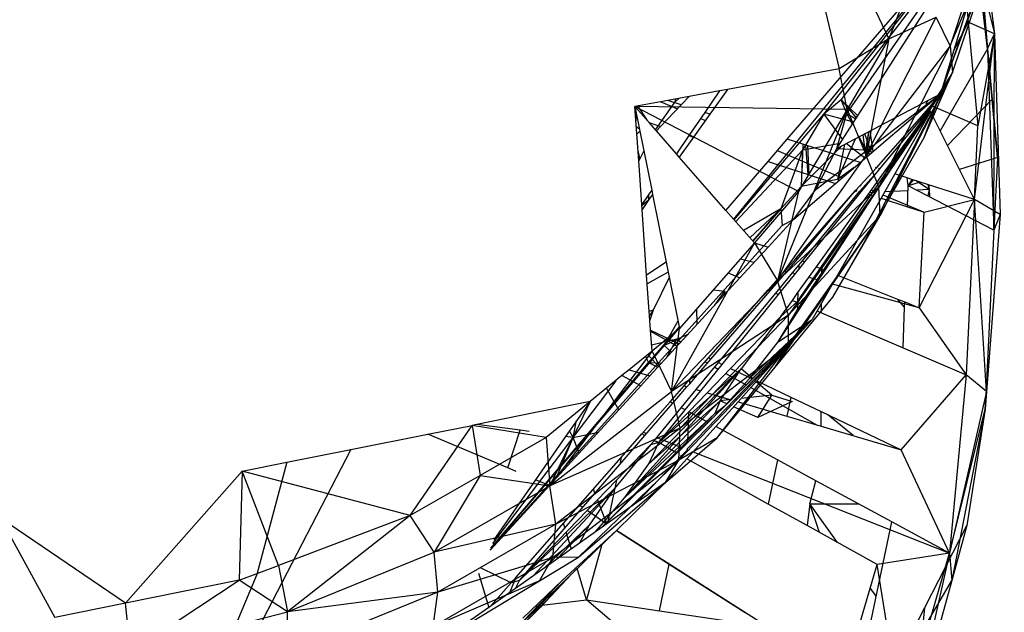
# Model space of a CAD drawing. Extents: x -38.5 to 34.3, y -29.2 to 27.6.
# Drawn here: x 7.7 to 9, y -10 to -9.2 of the extents above; entities that cross this region are included whole.
import ezdxf

# ---------------------------------------------------------------- set-up
doc = ezdxf.new("R2010")
doc.units = 0
doc.header["$MEASUREMENT"] = 0
doc.layers.get('0').update_dxf_attribs({"linetype": 'CONTINUOUS'})

msp = doc.modelspace()

# ---------------------------------------------------------------- linework, layer by layer
for p, q in [((8.7327, -8.9538), (8.8816, -9.2667)), ((8.6768, -9.505), (9.0334, -9.0668)), ((8.7957, -9.3663), (9.0334, -9.0668)), ((8.8187, -9.3474), (9.0334, -9.0668)), ((8.8259, -9.3653), (9.0334, -9.0668)), ((9.03, -9.0749), (8.9623, -9.2758)), ((8.9496, -9.3393), (9.034, -9.1074)), ((8.9623, -9.2758), (9.034, -9.1074)), ((8.9654, -9.3111), (9.034, -9.1074)), ((8.7475, -9.399), (8.976, -9.1334)), ((8.813, -9.4116), (8.9779, -9.1536)), ((9.0071, -9.1525), (9.0209, -9.2602)), ((8.9496, -9.3393), (9.0138, -9.1663)), ((9.0018, -9.1695), (9.0119, -9.28)), ((9.0024, -9.1676), (9.0119, -9.28)), ((8.7857, -9.178), (8.816, -9.3065)), ((9.0119, -9.28), (8.9998, -9.1761)), ((9, -9.1755), (9.0209, -9.2602)), ((8.9077, -9.1981), (8.8816, -9.2667)), ((8.9846, -9.2255), (8.9673, -9.2818)), ((8.9846, -9.2255), (8.9864, -9.2449)), ((8.8517, -9.4206), (8.9439, -9.2379)), ((8.8816, -9.2667), (8.9439, -9.2379)), ((8.9623, -9.2758), (8.9439, -9.2379)), ((8.9864, -9.2449), (8.9673, -9.2818)), ((9.0209, -9.2602), (8.9864, -9.2449)), ((8.9864, -9.2449), (8.9992, -9.3817)), ((8.9945, -9.4789), (9.0209, -9.2602)), ((9.0209, -9.2602), (8.9992, -9.3817)), ((9.0119, -9.28), (9.0209, -9.2602)), ((9.0203, -9.5192), (9.0209, -9.2602)), ((9.0209, -9.2602), (9.0284, -9.4986)), ((8.8816, -9.2667), (8.816, -9.3065)), ((8.8816, -9.2667), (8.8264, -9.3601)), ((8.8816, -9.2667), (8.8517, -9.4206)), ((8.9623, -9.2758), (8.8517, -9.4206)), ((8.9623, -9.2758), (8.8682, -9.4623)), ((8.9623, -9.2758), (8.9654, -9.3111)), ((9.0119, -9.28), (8.9492, -9.3882)), ((8.9673, -9.2818), (8.9496, -9.3393)), ((9.0119, -9.28), (9.018, -9.3465)), ((9.025, -9.4236), (9.0119, -9.28)), ((9.0119, -9.28), (9.0203, -9.5192)), ((8.816, -9.3065), (8.6685, -9.3336)), ((8.8264, -9.3601), (8.816, -9.3065)), ((8.8531, -9.5285), (8.9654, -9.3111)), ((8.9654, -9.3111), (8.8682, -9.4623)), ((8.9654, -9.3111), (8.87, -9.5001)), ((8.9282, -9.3972), (8.9654, -9.3111)), ((8.9496, -9.3393), (8.9654, -9.3111)), ((8.618, -9.3428), (8.5897, -9.348)), ((8.6076, -9.3538), (8.618, -9.3428)), ((8.6579, -9.3355), (8.618, -9.3428)), ((8.6579, -9.3355), (8.6386, -9.3638)), ((8.6685, -9.3336), (8.6454, -9.366)), ((8.6685, -9.3336), (8.6579, -9.3355)), ((8.7609, -9.6137), (8.9496, -9.3393)), ((8.7613, -9.6238), (8.9496, -9.3393)), ((8.7852, -9.4659), (8.9496, -9.3393)), ((8.9282, -9.3972), (8.9496, -9.3393)), ((8.9322, -9.3542), (8.9496, -9.3393)), ((8.933, -9.3481), (8.9496, -9.3393)), ((8.9342, -9.3584), (8.9496, -9.3393)), ((8.935, -9.3598), (8.9496, -9.3393)), ((8.9355, -9.3609), (8.9496, -9.3393)), ((8.5897, -9.348), (8.5464, -9.356)), ((8.5464, -9.356), (8.5581, -9.4145)), ((8.5651, -9.3774), (8.5464, -9.356)), ((8.5514, -9.428), (8.5464, -9.356)), ((8.7622, -9.4685), (8.5464, -9.356)), ((8.8264, -9.3601), (8.5464, -9.356)), ((8.5483, -9.3556), (8.5482, -9.3581)), ((8.5497, -9.3553), (8.5625, -9.3744)), ((8.5736, -9.3871), (8.5997, -9.3497)), ((8.5804, -9.3823), (8.6076, -9.3538)), ((8.5805, -9.3497), (8.6026, -9.359)), ((8.6076, -9.3538), (8.5897, -9.348)), ((8.6043, -9.3453), (8.5997, -9.3497)), ((8.5997, -9.3497), (8.6006, -9.346)), ((8.8187, -9.3474), (8.7957, -9.3663)), ((8.813, -9.4116), (8.933, -9.3481)), ((8.8259, -9.3653), (8.8187, -9.3474)), ((8.8406, -9.3683), (8.8187, -9.3474)), ((8.8187, -9.3474), (8.8387, -9.3714)), ((8.8435, -9.4301), (8.9322, -9.3542)), ((8.933, -9.3481), (8.931, -9.3519)), ((8.9322, -9.3542), (8.931, -9.3519)), ((8.9336, -9.353), (8.931, -9.3519)), ((8.9992, -9.3817), (8.9402, -9.3559)), ((8.9588, -9.4075), (9.018, -9.3465)), ((9.018, -9.3465), (9.025, -9.4236)), ((8.548, -9.3643), (8.5477, -9.3752)), ((8.6386, -9.3638), (8.6176, -9.3945)), ((8.6454, -9.366), (8.6238, -9.3965)), ((8.6454, -9.366), (8.6386, -9.3638)), ((8.6775, -9.5059), (8.7957, -9.3663)), ((8.8264, -9.3601), (8.7348, -9.5863)), ((8.8264, -9.3601), (8.7622, -9.4685)), ((8.7957, -9.3663), (8.7674, -9.4138)), ((8.8353, -9.3767), (8.7957, -9.3663)), ((8.7957, -9.3663), (8.8206, -9.3996)), ((8.813, -9.4116), (8.8259, -9.3653)), ((8.8335, -9.3795), (8.8259, -9.3653)), ((8.8259, -9.3653), (8.838, -9.3724)), ((8.8264, -9.3601), (8.8517, -9.4206)), ((8.8651, -9.4371), (8.9342, -9.3584)), ((8.8696, -9.4385), (8.935, -9.3598)), ((8.8769, -9.4409), (8.9355, -9.3609)), ((8.8821, -9.4426), (8.9364, -9.3626)), ((8.9364, -9.3626), (8.8896, -9.445)), ((8.9342, -9.3584), (8.9338, -9.3574)), ((8.9355, -9.3609), (8.935, -9.3598)), ((8.9364, -9.3626), (8.9355, -9.3609)), ((8.9492, -9.3882), (8.9364, -9.3626)), ((8.5482, -9.3827), (8.5523, -9.3855)), ((8.5651, -9.3774), (8.5804, -9.3823)), ((8.5747, -9.3883), (8.5651, -9.3774)), ((8.5747, -9.3883), (8.5804, -9.3823)), ((8.6331, -9.3718), (8.6395, -9.3745)), ((8.9945, -9.4789), (8.9992, -9.3817)), ((8.5489, -9.3925), (8.5529, -9.3885)), ((8.6012, -9.4186), (8.5747, -9.3883)), ((8.6176, -9.3945), (8.6012, -9.4186)), ((8.6176, -9.3945), (8.6238, -9.3965)), ((8.8471, -9.3935), (8.851, -9.4237)), ((8.8586, -9.4172), (8.8498, -9.3921)), ((8.8514, -9.4131), (8.855, -9.3894)), ((8.8515, -9.4232), (8.8553, -9.3892)), ((8.8608, -9.4153), (8.8568, -9.3884)), ((8.9945, -9.4789), (8.9492, -9.3882)), ((8.6238, -9.3965), (8.605, -9.423)), ((8.7221, -9.4286), (8.7475, -9.399)), ((8.7679, -9.4056), (8.7475, -9.399)), ((8.8191, -9.4084), (8.7657, -9.4616)), ((8.7679, -9.4056), (8.7667, -9.4431)), ((8.8172, -9.4049), (8.7674, -9.4138)), ((8.772, -9.407), (8.7679, -9.4056)), ((8.7752, -9.4459), (8.772, -9.407)), ((8.8435, -9.4301), (8.772, -9.407)), ((8.774, -9.4076), (8.776, -9.4461)), ((8.8369, -9.399), (8.8139, -9.4523)), ((8.8232, -9.4062), (8.8139, -9.4523)), ((8.85, -9.4245), (8.8253, -9.4051)), ((8.8514, -9.4131), (8.8423, -9.3961)), ((8.8531, -9.5285), (8.9282, -9.3972)), ((8.5531, -9.4247), (8.5503, -9.4118)), ((8.5581, -9.4145), (8.5514, -9.428)), ((8.5581, -9.4145), (8.5686, -9.4664)), ((8.605, -9.423), (8.6012, -9.4186)), ((8.7674, -9.4138), (8.6794, -9.508)), ((8.7343, -9.4143), (8.8199, -9.4503)), ((8.7348, -9.5863), (8.8517, -9.4206)), ((8.7674, -9.4138), (8.7389, -9.491)), ((8.7674, -9.4138), (8.7657, -9.4616)), ((8.7852, -9.4659), (8.813, -9.4116)), ((8.813, -9.4116), (8.8514, -9.4131)), ((8.8514, -9.4131), (8.8559, -9.4195)), ((8.8682, -9.4623), (8.8517, -9.4206)), ((8.5554, -9.4857), (8.5514, -9.428)), ((8.6665, -9.4932), (8.605, -9.423)), ((8.6665, -9.4932), (8.7221, -9.4286)), ((8.7221, -9.4286), (8.7667, -9.4431)), ((8.8113, -9.4576), (8.8435, -9.4301)), ((9.025, -9.4236), (8.9748, -9.4394)), ((9.025, -9.4236), (9.0203, -9.5192)), ((8.7667, -9.4431), (8.7752, -9.4459)), ((8.7752, -9.4459), (8.8113, -9.4576)), ((8.836, -9.4365), (8.8139, -9.4523)), ((8.8381, -9.4664), (8.8651, -9.4371)), ((8.8433, -9.4681), (8.8696, -9.4385)), ((8.8452, -9.4687), (8.8696, -9.4385)), ((8.8547, -9.4718), (8.8769, -9.4409)), ((8.8615, -9.474), (8.8821, -9.4426)), ((8.8651, -9.4371), (8.8641, -9.4368)), ((8.8696, -9.4385), (8.8681, -9.4381)), ((8.8896, -9.445), (8.8713, -9.4772)), ((8.8821, -9.4426), (8.8769, -9.4409)), ((8.9058, -9.4502), (8.8896, -9.445)), ((8.7561, -9.5049), (8.8113, -9.4576)), ((8.8139, -9.4523), (8.7657, -9.4616)), ((8.8159, -9.4537), (8.8139, -9.4523)), ((8.8435, -9.4602), (8.8447, -9.4607)), ((8.9072, -9.4607), (8.9058, -9.4502)), ((8.9121, -9.4523), (8.9058, -9.4502)), ((8.9121, -9.4523), (8.9072, -9.4607)), ((8.9072, -9.4607), (8.9146, -9.4531)), ((8.9229, -9.4558), (8.9072, -9.4607)), ((8.9945, -9.4789), (8.9121, -9.4523)), ((8.9346, -9.4659), (8.9167, -9.4538)), ((8.9331, -9.4591), (8.9346, -9.4659)), ((8.9337, -9.4592), (8.9346, -9.4659)), ((8.5649, -9.4718), (8.5554, -9.4857)), ((8.565, -9.479), (8.5638, -9.4735)), ((8.5686, -9.4664), (8.5649, -9.4718)), ((8.565, -9.479), (8.5649, -9.4718)), ((8.5698, -9.4725), (8.565, -9.479)), ((8.5686, -9.4664), (8.5698, -9.4725)), ((8.5698, -9.4725), (8.5877, -9.5616)), ((8.7622, -9.4685), (8.7041, -9.5362)), ((8.8682, -9.4623), (8.7348, -9.5863)), ((8.7622, -9.4685), (8.7348, -9.5863)), ((8.7657, -9.4616), (8.7389, -9.491)), ((8.8682, -9.4623), (8.749, -9.6315)), ((8.7561, -9.5049), (8.7852, -9.4659)), ((8.7589, -9.5567), (8.8381, -9.4664)), ((8.761, -9.5575), (8.8381, -9.4664)), ((8.7674, -9.5601), (8.8433, -9.4681)), ((8.7705, -9.5613), (8.8452, -9.4687)), ((8.7861, -9.5676), (8.8547, -9.4718)), ((8.8373, -9.4693), (8.8363, -9.4685)), ((8.8387, -9.4657), (8.8378, -9.4686)), ((8.8381, -9.4664), (8.8394, -9.4668)), ((8.8433, -9.4681), (8.8452, -9.4687)), ((8.8482, -9.4622), (8.8499, -9.4629)), ((8.8547, -9.4718), (8.8615, -9.474)), ((8.8644, -9.4695), (8.8561, -9.4699)), ((8.8585, -9.4665), (8.8647, -9.4691)), ((8.87, -9.5001), (8.8682, -9.4623)), ((8.8738, -9.4729), (8.928, -9.4957)), ((8.907, -9.4673), (8.8761, -9.4689)), ((8.9064, -9.4887), (8.9072, -9.4607)), ((9.0203, -9.5192), (8.9072, -9.4607)), ((8.9346, -9.4659), (8.9188, -9.4667)), ((8.9346, -9.4659), (8.9331, -9.4741)), ((8.9346, -9.4659), (8.9352, -9.4751)), ((8.5559, -9.4921), (8.5554, -9.4857)), ((8.5555, -9.4869), (8.565, -9.479)), ((8.565, -9.479), (8.5559, -9.4921)), ((8.7973, -9.5721), (8.8615, -9.474)), ((8.8713, -9.4772), (8.8138, -9.5787)), ((8.8713, -9.4772), (8.9064, -9.4887)), ((8.9215, -9.6218), (8.9945, -9.4789)), ((8.928, -9.4957), (8.9945, -9.4789)), ((8.9945, -9.4789), (8.9834, -9.7103)), ((9.0106, -9.7324), (8.9945, -9.4789)), ((9.0284, -9.4986), (8.9945, -9.4789)), ((8.5619, -9.5787), (8.5559, -9.4921)), ((8.7041, -9.5362), (8.6665, -9.4932)), ((8.7389, -9.491), (8.6899, -9.52)), ((8.7389, -9.491), (8.6981, -9.5294)), ((8.7389, -9.491), (8.702, -9.5339)), ((8.7022, -9.5341), (8.7389, -9.491)), ((8.7389, -9.491), (8.7022, -9.534)), ((8.7389, -9.491), (8.7408, -9.5133)), ((8.9064, -9.4887), (8.928, -9.4957)), ((8.9215, -9.6218), (8.928, -9.4957)), ((9.0284, -9.4986), (9.0088, -9.7556)), ((9.0284, -9.4986), (9.0106, -9.7324)), ((9.0284, -9.4986), (9.0203, -9.5192)), ((8.7561, -9.5049), (8.7221, -9.5419)), ((8.7316, -9.7004), (8.87, -9.5001)), ((8.7408, -9.5133), (8.7561, -9.5049)), ((8.87, -9.5001), (8.749, -9.6315)), ((8.7492, -9.6717), (8.87, -9.5001)), ((8.8078, -9.6077), (8.87, -9.5001)), ((8.8531, -9.5285), (8.87, -9.5001)), ((8.7408, -9.5133), (8.3555, -9.9414)), ((9.0203, -9.5192), (9.0088, -9.7556)), ((8.7041, -9.5362), (8.5949, -9.7326)), ((8.7041, -9.5362), (8.6696, -9.5758)), ((8.7041, -9.5362), (8.7221, -9.5419)), ((8.7041, -9.5362), (8.7348, -9.5863)), ((8.8078, -9.6077), (8.8531, -9.5285)), ((8.7221, -9.5419), (8.685, -9.5824)), ((8.5877, -9.5616), (8.5619, -9.5787)), ((8.5877, -9.5616), (8.6054, -9.6494)), ((8.7034, -9.5623), (8.6856, -9.5575)), ((8.7224, -9.5984), (8.7589, -9.5567)), ((8.7248, -9.5994), (8.761, -9.5575)), ((8.7589, -9.5567), (8.761, -9.5575)), ((8.7626, -9.5712), (8.7705, -9.5613)), ((8.7628, -9.5658), (8.7674, -9.5601)), ((8.7674, -9.5601), (8.7705, -9.5613)), ((8.5904, -9.5748), (8.5628, -9.5904)), ((8.6696, -9.5758), (8.6054, -9.6494)), ((8.6696, -9.5758), (8.685, -9.5824)), ((8.7323, -9.6027), (8.7628, -9.5658)), ((8.7359, -9.6042), (8.7626, -9.5712)), ((8.7466, -9.5741), (8.7442, -9.5735)), ((8.7578, -9.5772), (8.7542, -9.5762)), ((8.7616, -9.6019), (8.7861, -9.5676)), ((8.7628, -9.5658), (8.7626, -9.5712)), ((8.7861, -9.5676), (8.7929, -9.5703)), ((8.7929, -9.5789), (8.7929, -9.5703)), ((8.7929, -9.5703), (8.7973, -9.5721)), ((8.7929, -9.5789), (8.7973, -9.5721)), ((8.5653, -9.6266), (8.5619, -9.5787)), ((8.5918, -9.5817), (8.5704, -9.6251)), ((8.5949, -9.7326), (8.7348, -9.5863)), ((8.685, -9.5824), (8.605, -9.6696)), ((8.749, -9.6315), (8.7348, -9.5863)), ((8.7675, -9.6177), (8.7929, -9.5789)), ((8.7885, -9.5856), (8.7758, -9.5821)), ((8.8138, -9.5787), (8.7927, -9.6157)), ((8.9215, -9.6218), (8.807, -9.5906)), ((8.8138, -9.5787), (8.8931, -9.6105)), ((8.6437, -9.6881), (8.7224, -9.5984)), ((8.6468, -9.6896), (8.7248, -9.5994)), ((8.6501, -9.5981), (8.6653, -9.6001)), ((8.6521, -9.6183), (8.6653, -9.6001)), ((8.6567, -9.6943), (8.7323, -9.6027)), ((8.6644, -9.6048), (8.6653, -9.6001)), ((8.6661, -9.6029), (8.6653, -9.6001)), ((8.7224, -9.5984), (8.7248, -9.5994)), ((8.7323, -9.6027), (8.7359, -9.6042)), ((8.7543, -9.6121), (8.7616, -9.6019)), ((8.7616, -9.6019), (8.7612, -9.615)), ((8.6614, -9.6966), (8.7359, -9.6042)), ((8.7316, -9.7004), (8.8078, -9.6077)), ((8.7391, -9.6333), (8.7543, -9.6121)), ((8.7609, -9.6137), (8.7391, -9.6333)), ((8.7543, -9.6121), (8.7612, -9.615)), ((8.7613, -9.6238), (8.7609, -9.6137)), ((8.7612, -9.615), (8.7675, -9.6177)), ((8.7927, -9.6157), (8.7869, -9.626)), ((8.7927, -9.6285), (8.7927, -9.6157)), ((8.9023, -9.6212), (8.8931, -9.6105)), ((8.8931, -9.6105), (8.9025, -9.6142)), ((8.9023, -9.6212), (8.9025, -9.6142)), ((8.9025, -9.6142), (8.9215, -9.6218)), ((8.5704, -9.6251), (8.5653, -9.6266)), ((8.5657, -9.632), (8.5653, -9.6266)), ((8.5704, -9.6251), (8.5657, -9.632)), ((8.5704, -9.6251), (8.5661, -9.6384)), ((8.6285, -9.6431), (8.6283, -9.6231)), ((8.7355, -9.6667), (8.7675, -9.6177)), ((8.7355, -9.6667), (8.7613, -9.6238)), ((8.7869, -9.626), (8.7804, -9.6375)), ((8.7869, -9.626), (8.7927, -9.6285)), ((8.7927, -9.6285), (8.9006, -9.6748)), ((8.9006, -9.6748), (8.9023, -9.6212)), ((8.9215, -9.6218), (8.9834, -9.7103)), ((8.567, -9.6515), (8.5657, -9.632)), ((8.5851, -9.6719), (8.6034, -9.6393)), ((8.749, -9.6315), (8.5949, -9.7326)), ((8.749, -9.6315), (8.6062, -9.7808)), ((8.6159, -9.8078), (8.7804, -9.6375)), ((8.6649, -9.7515), (8.7804, -9.6375)), ((8.6727, -9.7019), (8.7391, -9.6333)), ((8.7391, -9.6333), (8.6866, -9.7025)), ((8.6979, -9.715), (8.7804, -9.6375)), ((8.7014, -9.7156), (8.7804, -9.6375)), ((8.7804, -9.6375), (8.7074, -9.7185)), ((8.7355, -9.6667), (8.7804, -9.6375)), ((8.7492, -9.6717), (8.749, -9.6315)), ((8.6051, -9.6478), (8.3562, -9.9394)), ((8.6049, -9.6469), (8.5643, -9.6942)), ((8.567, -9.6515), (8.605, -9.6696)), ((8.569, -9.6792), (8.567, -9.6515)), ((8.5671, -9.6526), (8.6023, -9.6725)), ((8.6054, -9.6494), (8.569, -9.6792)), ((8.5851, -9.6719), (8.6052, -9.6483)), ((8.5949, -9.7326), (8.6054, -9.6494)), ((8.5684, -9.6708), (8.6018, -9.663)), ((8.5851, -9.6719), (8.6173, -9.6562)), ((8.6018, -9.663), (8.5878, -9.6883)), ((8.6018, -9.663), (8.6072, -9.6672)), ((8.6979, -9.715), (8.7355, -9.6667)), ((8.3564, -9.9393), (8.5851, -9.6719)), ((8.569, -9.6792), (8.434, -9.857)), ((8.569, -9.6792), (8.5388, -9.7038)), ((8.5643, -9.6942), (8.5851, -9.6719)), ((8.605, -9.6696), (8.5662, -9.7119)), ((8.569, -9.6792), (8.5949, -9.7326)), ((8.5949, -9.6807), (8.5851, -9.6719)), ((8.6045, -9.823), (8.7492, -9.6717)), ((8.7492, -9.6717), (8.6062, -9.7808)), ((8.6549, -9.7937), (8.7492, -9.6717)), ((8.7316, -9.7004), (8.7492, -9.6717)), ((8.9006, -9.6748), (8.9834, -9.7103)), ((8.3565, -9.9389), (8.5643, -9.6942)), ((8.5604, -9.6862), (8.5643, -9.6942)), ((8.5633, -9.6838), (8.5775, -9.6996)), ((8.5766, -9.7006), (8.5643, -9.6942)), ((8.5643, -9.6942), (8.5817, -9.695)), ((8.6187, -9.7222), (8.6468, -9.6896)), ((8.6189, -9.7163), (8.6437, -9.6881)), ((8.6274, -9.7299), (8.6567, -9.6943)), ((8.6391, -9.6933), (8.6422, -9.695)), ((8.6437, -9.6881), (8.6468, -9.6896)), ((8.6567, -9.6943), (8.6614, -9.6966)), ((8.5388, -9.7038), (8.5293, -9.7115)), ((8.6866, -9.7025), (8.5333, -9.8726)), ((8.5388, -9.7038), (8.5662, -9.7119)), ((8.6866, -9.7025), (8.5647, -9.8281)), ((8.6866, -9.7025), (8.5781, -9.7999)), ((8.6332, -9.7316), (8.6614, -9.6966)), ((8.6417, -9.7341), (8.6727, -9.7019)), ((8.6517, -9.7004), (8.6563, -9.703)), ((8.6549, -9.7937), (8.7316, -9.7004)), ((8.6591, -9.7447), (8.6866, -9.7025)), ((8.6727, -9.7019), (8.7014, -9.7156)), ((8.7016, -9.7154), (8.6866, -9.7025)), ((8.5212, -9.7182), (8.3586, -9.9332)), ((8.5293, -9.7115), (8.4874, -9.7457)), ((8.5542, -9.725), (8.5293, -9.7115)), ((8.5662, -9.7119), (8.5542, -9.725)), ((8.6112, -9.7251), (8.6189, -9.7163)), ((8.6187, -9.7222), (8.6189, -9.7163)), ((8.6649, -9.7515), (8.6979, -9.715)), ((8.6663, -9.7086), (8.6931, -9.7238)), ((8.6733, -9.7433), (8.7014, -9.7156)), ((8.7074, -9.7185), (8.6826, -9.7461)), ((8.7271, -9.7373), (8.7064, -9.7196)), ((8.7074, -9.7185), (8.7522, -9.7398)), ((8.898, -9.8093), (8.9834, -9.7103)), ((8.9834, -9.7103), (8.9617, -9.9459)), ((9.0106, -9.7324), (8.9834, -9.7103)), ((8.5542, -9.725), (8.4335, -9.8566)), ((8.434, -9.857), (8.5949, -9.7326)), ((8.5251, -9.7568), (8.509, -9.7281)), ((8.5929, -9.746), (8.6112, -9.7251)), ((8.6062, -9.7808), (8.5949, -9.7326)), ((8.5964, -9.7479), (8.6151, -9.7263)), ((8.6075, -9.7539), (8.6274, -9.7299)), ((8.6112, -9.7251), (8.6151, -9.7263)), ((8.6128, -9.7568), (8.6332, -9.7316)), ((8.6151, -9.7263), (8.6187, -9.7222)), ((8.6274, -9.7299), (8.6332, -9.7316)), ((8.6994, -9.7273), (8.7869, -9.7767)), ((9.0106, -9.7324), (8.9617, -9.9459)), ((9.0088, -9.7556), (9.0106, -9.7324)), ((8.4874, -9.7457), (8.4152, -9.7603)), ((8.4874, -9.7457), (8.4293, -9.7932)), ((8.4874, -9.7457), (8.434, -9.857)), ((8.4874, -9.7457), (8.46, -9.7844)), ((8.6591, -9.7447), (8.5333, -9.8726)), ((8.5556, -9.7884), (8.5929, -9.746)), ((8.6591, -9.7447), (8.5647, -9.8281)), ((8.5964, -9.7479), (8.5929, -9.746)), ((8.6174, -9.7593), (8.6417, -9.7341)), ((8.6417, -9.7341), (8.6733, -9.7433)), ((8.6431, -9.7732), (8.6733, -9.7433)), ((8.6591, -9.7447), (8.6521, -9.7616)), ((8.6826, -9.7461), (8.6532, -9.7787)), ((8.6735, -9.7432), (8.6591, -9.7447)), ((8.6678, -9.7487), (8.6591, -9.7447)), ((8.6799, -9.7425), (8.6789, -9.7426)), ((8.6826, -9.7461), (8.7469, -9.765)), ((8.7271, -9.7373), (8.6865, -9.7417)), ((8.7085, -9.767), (8.7271, -9.7373)), ((8.7541, -9.7455), (8.7085, -9.767)), ((8.7271, -9.7373), (8.7541, -9.7455)), ((8.7522, -9.7398), (8.7469, -9.765)), ((8.7522, -9.7398), (8.7923, -9.7589)), ((8.6649, -9.7515), (8.5025, -9.9122)), ((8.5027, -9.912), (8.6649, -9.7515)), ((8.5595, -9.7906), (8.5964, -9.7479)), ((8.5717, -9.7974), (8.6075, -9.7539)), ((8.5781, -9.7999), (8.6128, -9.7568)), ((8.5781, -9.7999), (8.6174, -9.7593)), ((8.6128, -9.7568), (8.6075, -9.7539)), ((8.6161, -9.7999), (8.6174, -9.7593)), ((8.6431, -9.7732), (8.6174, -9.7593)), ((8.6521, -9.7616), (8.6649, -9.7515)), ((8.7085, -9.767), (8.6766, -9.7527)), ((8.7922, -9.7783), (8.7923, -9.7589)), ((8.7923, -9.7589), (8.898, -9.8093)), ((8.9617, -9.9459), (9.0088, -9.7556)), ((9.0088, -9.7556), (8.9646, -9.982)), ((9.0088, -9.7556), (8.9846, -9.9092)), ((8.4152, -9.7603), (8.3379, -9.7759)), ((8.4647, -9.7931), (8.4695, -9.7707)), ((8.6521, -9.7616), (8.5013, -9.913)), ((8.5333, -9.8726), (8.6521, -9.7616)), ((8.7469, -9.765), (8.7922, -9.7783)), ((8.8345, -9.7907), (8.8011, -9.7632)), ((8.2497, -9.8963), (8.3314, -9.7772)), ((8.2733, -9.7887), (8.3314, -9.7772)), ((8.3379, -9.7759), (8.3314, -9.7772)), ((8.4293, -9.7932), (8.3314, -9.7772)), ((8.3314, -9.7772), (8.3422, -9.8432)), ((8.3951, -9.7836), (8.3379, -9.7759)), ((8.3788, -9.8334), (8.3951, -9.7836)), ((8.407, -9.7852), (8.3951, -9.7836)), ((8.6062, -9.7808), (8.434, -9.857)), ((8.6062, -9.7808), (8.4421, -9.9078)), ((8.46, -9.7844), (8.4549, -9.7917)), ((8.4647, -9.7931), (8.46, -9.7844)), ((8.6045, -9.823), (8.6062, -9.7808)), ((8.6532, -9.7787), (8.6148, -9.8213)), ((8.6161, -9.7999), (8.6431, -9.7732)), ((8.7347, -9.8228), (8.6532, -9.7787)), ((8.7922, -9.7783), (8.898, -9.8093)), ((8.1716, -9.809), (8.2733, -9.7887)), ((8.3788, -9.8334), (8.2733, -9.7887)), ((8.4293, -9.7932), (8.3422, -9.8432)), ((8.4549, -9.7917), (8.4153, -9.8489)), ((8.4293, -9.7932), (8.434, -9.857)), ((8.4431, -9.8462), (8.4647, -9.7931)), ((8.4647, -9.7931), (8.4549, -9.7917)), ((8.4647, -9.7931), (8.4982, -9.7861)), ((8.4729, -9.8138), (8.4647, -9.7931)), ((8.5265, -9.8289), (8.5595, -9.7906)), ((8.5284, -9.8194), (8.5556, -9.7884)), ((8.5595, -9.7906), (8.5556, -9.7884)), ((8.5576, -9.7862), (8.5619, -9.7879)), ((8.5671, -9.803), (8.5717, -9.7974)), ((8.5781, -9.7999), (8.5717, -9.7974)), ((8.5752, -9.7932), (8.6093, -9.8067)), ((8.5867, -9.8525), (8.6549, -9.7937)), ((8.6549, -9.7937), (8.6045, -9.823)), ((8.1716, -9.809), (8.0551, -10.0345)), ((8.087, -9.8258), (8.1716, -9.809)), ((8.5671, -9.803), (8.5194, -9.8605)), ((8.5222, -9.8495), (8.5671, -9.803)), ((8.5647, -9.8281), (8.5781, -9.7999)), ((8.5781, -9.7999), (8.5671, -9.803)), ((8.6018, -9.8141), (8.5781, -9.7999)), ((8.6018, -9.8141), (8.6161, -9.7999)), ((8.608, -9.8176), (8.6158, -9.8094)), ((8.6148, -9.8088), (8.616, -9.8093)), ((8.6158, -9.8094), (8.6159, -9.8078)), ((8.9617, -9.9459), (8.898, -9.8093)), ((8.3896, -9.9776), (8.5284, -9.8194)), ((8.4381, -9.9518), (8.6045, -9.823)), ((8.6045, -9.823), (8.4421, -9.9078)), ((8.4721, -9.9514), (8.6045, -9.823)), ((8.5108, -9.9041), (8.6018, -9.8141)), ((8.5284, -9.8194), (8.5265, -9.8289)), ((8.5491, -9.8792), (8.608, -9.8176)), ((8.6148, -9.8213), (8.5867, -9.8525)), ((8.5867, -9.8525), (8.6045, -9.823)), ((8.608, -9.8176), (8.607, -9.817)), ((8.7224, -9.8811), (8.6148, -9.8213)), ((8.6231, -9.8121), (8.9617, -9.9459)), ((8.7347, -9.8228), (8.7224, -9.8811)), ((8.7854, -9.8503), (8.7347, -9.8228)), ((8.0279, -9.8375), (8.087, -9.8258)), ((8.087, -9.8258), (8.0473, -9.9742)), ((8.3898, -9.8381), (8.3788, -9.8334)), ((8.394, -9.9821), (8.5265, -9.8289)), ((8.5333, -9.8726), (8.5647, -9.8281)), ((7.8742, -10.0119), (8.0279, -9.8375)), ((8.0279, -9.8375), (8.024, -9.9817)), ((8.0758, -9.9621), (8.0279, -9.8375)), ((8.2497, -9.8963), (8.0279, -9.8375)), ((8.3422, -9.8432), (8.2497, -9.8963)), ((8.3422, -9.8432), (8.2814, -9.9446)), ((8.3422, -9.8432), (8.434, -9.857)), ((8.4153, -9.8489), (8.3603, -9.9282)), ((8.394, -9.9821), (8.5222, -9.8495)), ((8.4335, -9.8566), (8.4153, -9.8489)), ((8.5222, -9.8495), (8.5108, -9.9041)), ((8.7771, -9.8808), (8.7854, -9.8503)), ((8.8854, -9.9045), (8.7854, -9.8503)), ((8.2814, -9.9446), (8.434, -9.857)), ((8.4335, -9.8566), (8.3552, -9.9421)), ((8.5194, -9.8605), (8.394, -9.9821)), ((8.5194, -9.8605), (8.4122, -9.9761)), ((8.4421, -9.9078), (8.434, -9.857)), ((8.4721, -9.9514), (8.5867, -9.8525)), ((8.5194, -9.8605), (8.4859, -9.9089)), ((8.4937, -9.8668), (8.4916, -9.8615)), ((8.5219, -9.9159), (8.5867, -9.8525)), ((8.5867, -9.8525), (8.5491, -9.8792)), ((8.4939, -9.9182), (8.5333, -9.8726)), ((8.509, -9.9059), (8.4971, -9.8754)), ((8.4773, -9.8857), (8.473, -9.8827)), ((8.5491, -9.8792), (8.503, -9.9118)), ((8.7736, -9.9096), (8.7224, -9.8811)), ((8.7771, -9.8808), (8.7736, -9.9096)), ((8.7771, -9.8808), (8.8413, -9.8806)), ((8.7901, -9.9187), (8.7771, -9.8808)), ((8.8138, -9.9319), (8.7771, -9.8808)), ((7.8742, -10.0119), (7.7093, -9.8996)), ((7.7093, -9.8996), (7.781, -10.0307)), ((8.2497, -9.8963), (8.0758, -9.9621)), ((8.2497, -9.8963), (8.088, -10.0236)), ((8.2814, -9.9446), (8.2497, -9.8963)), ((8.508, -9.9069), (8.4832, -9.8898)), ((8.4421, -9.9078), (8.2814, -9.9446)), ((8.4421, -9.9078), (8.2863, -9.9974)), ((8.503, -9.9118), (8.3814, -9.9979)), ((8.4859, -9.9089), (8.4268, -9.9658)), ((8.4381, -9.9518), (8.4421, -9.9078)), ((8.4859, -9.9089), (8.444, -9.9536)), ((8.4541, -9.9125), (8.4523, -9.9063)), ((8.4859, -9.9089), (8.4733, -9.9329)), ((8.503, -9.9118), (8.5108, -9.9041)), ((8.866, -9.9609), (8.7736, -9.9096)), ((8.8152, -10.2387), (8.8854, -9.9045)), ((8.8152, -10.2387), (8.9846, -9.9092)), ((8.9617, -9.9459), (8.8854, -9.9045)), ((8.9846, -9.9092), (8.9646, -9.982)), ((8.4509, -9.9817), (8.5219, -9.9159)), ((8.4625, -9.9405), (8.4558, -9.9181)), ((8.4633, -9.9732), (8.5219, -9.9159)), ((8.5219, -9.9159), (8.5918, -9.9605)), ((8.7216, -10.0434), (8.5219, -9.9159)), ((8.5026, -9.9347), (8.4825, -10.0078)), ((8.088, -10.0236), (8.2814, -9.9446)), ((8.2802, -10.0426), (8.4381, -9.9518)), ((8.2863, -9.9974), (8.2814, -9.9446)), ((8.4381, -9.9518), (8.2863, -9.9974)), ((8.4203, -9.9826), (8.4721, -9.9514)), ((8.4203, -9.9826), (8.4381, -9.9518)), ((8.4721, -9.9514), (8.4381, -9.9518)), ((8.9617, -9.9459), (8.866, -9.9609)), ((8.8988, -10.1623), (8.9617, -9.9459)), ((8.9617, -9.9459), (8.9039, -10.2027)), ((8.9617, -9.9459), (8.9646, -9.982)), ((8.024, -9.9817), (8.0758, -9.9621)), ((8.0758, -9.9621), (8.088, -10.0236)), ((8.3832, -9.985), (8.3435, -9.9656)), ((8.4825, -10.0078), (8.4702, -9.9664)), ((8.5788, -10.0221), (8.5918, -9.9605)), ((8.5918, -9.9605), (8.6921, -10.0245)), ((8.8228, -10.1079), (8.866, -9.9609)), ((8.8988, -10.1623), (8.866, -9.9609)), ((8.0473, -9.9742), (7.9922, -10.1062)), ((8.3398, -9.9725), (8.3535, -10.0177)), ((8.3814, -9.9979), (8.3896, -9.9776)), ((8.3832, -9.985), (8.3896, -9.9776)), ((8.3995, -10.0355), (8.4633, -9.9732)), ((8.4216, -10.0172), (8.4633, -9.9732)), ((8.428, -10.0104), (8.463, -9.9734)), ((8.024, -9.9817), (7.8742, -10.0119)), ((7.8811, -10.0761), (8.024, -9.9817)), ((8.088, -10.0236), (8.024, -9.9817)), ((8.2631, -10.0774), (8.4203, -9.9826)), ((8.4203, -9.9826), (8.2802, -10.0426)), ((8.3832, -9.985), (8.3558, -10.0161)), ((8.394, -9.9821), (8.3832, -9.985)), ((8.389, -9.9925), (8.394, -9.9821)), ((8.3985, -10.0316), (8.4509, -9.9817)), ((8.3995, -10.0355), (8.4509, -9.9817)), ((8.8152, -10.2387), (8.9646, -9.982)), ((8.8647, -10.0027), (8.8569, -9.9918)), ((8.9646, -9.982), (8.9039, -10.2027)), ((8.9646, -9.982), (8.9255, -10.1241)), ((8.2863, -9.9974), (8.088, -10.0236)), ((8.2863, -9.9974), (8.0889, -10.078)), ((8.2802, -10.0426), (8.2863, -9.9974)), ((8.3814, -9.9979), (8.3535, -10.0177)), ((7.8742, -10.0119), (7.781, -10.0307)), ((7.8811, -10.0761), (7.8742, -10.0119)), ((8.3535, -10.0177), (8.3172, -10.0434)), ((8.4216, -10.0172), (8.3895, -10.0488)), ((8.4216, -10.0172), (8.3975, -10.0409)), ((8.3995, -10.0355), (8.428, -10.0104)), ((8.4151, -10.0158), (8.4187, -10.0154)), ((8.4202, -10.0152), (8.4825, -10.0078)), ((8.428, -10.0104), (8.4216, -10.0172)), ((8.4825, -10.0078), (8.5788, -10.0221)), ((8.5667, -10.079), (8.4825, -10.0078)), ((8.9288, -10.0177), (8.9255, -10.0491)), ((7.8811, -10.0761), (8.088, -10.0236)), ((8.0889, -10.078), (8.088, -10.0236)), ((8.5788, -10.0221), (8.6892, -10.0385))]:
    msp.add_line(p, q)

doc.saveas('drawing.dxf')
